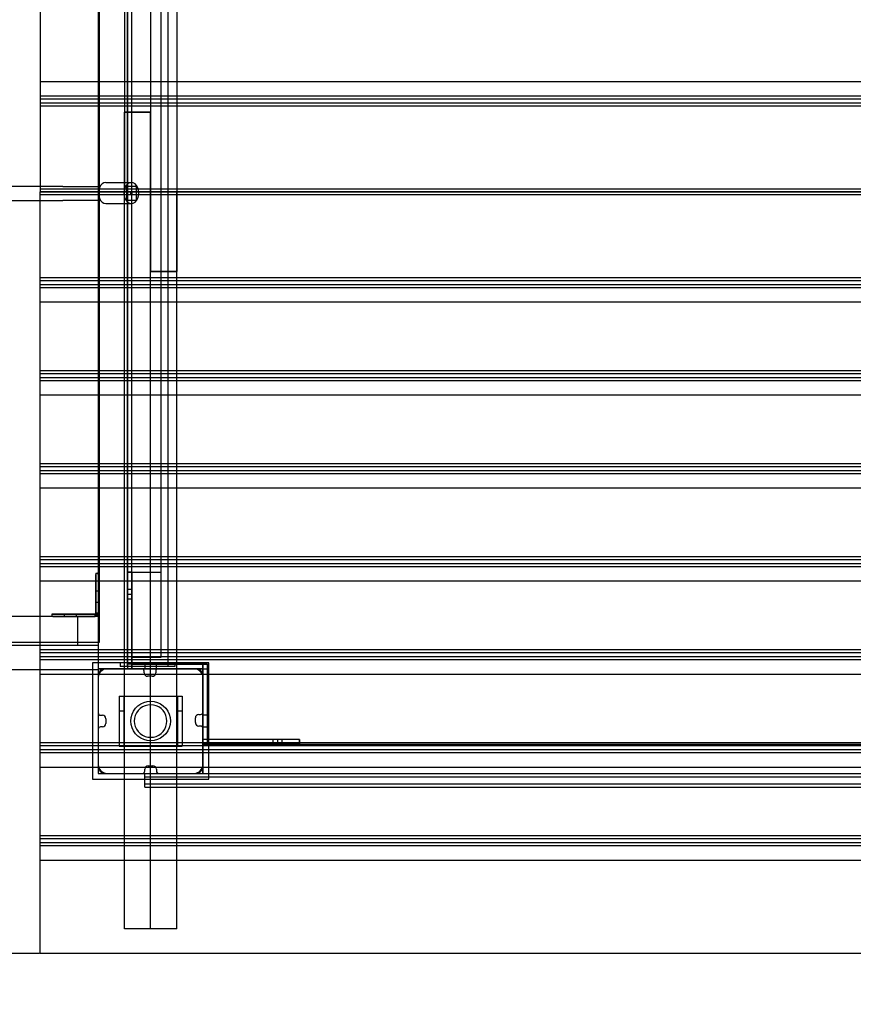
# Model space of a CAD drawing. Units: millimetres. Extents: x -538 to 8974, y -252 to 9494.
# Drawn here: x 2534 to 3250, y 1807 to 2653 of the extents above; entities that cross this region are included whole.
import ezdxf

# ---------------------------------------------------------------- set-up
doc = ezdxf.new("R2010")
doc.units = ezdxf.units.MM
doc.linetypes.add('CENTERX2', pattern=[20.32, 12.7, -2.54, 2.54, -2.54])
doc.layers.add('Dimensions', color=7, linetype='Continuous')
doc.styles.get("Standard").update_dxf_attribs({"font": 'arial.ttf'})
doc.dimstyles.new('Leikkiset keinu', dxfattribs={"dimtxt": 150, "dimasz": 2.5, "dimexe": 0.06, "dimexo": 0.625, "dimtad": 0, "dimtih": 1, "dimtoh": 1, "dimdec": 0, "dimtxsty": 'Standard', "dimcen": 2.5, "dimadec": 0, "dimazin": 0, "dimtfac": 1, "dimtmove": 0, "dimatfit": 3, "dimfxl": 1, "dimarcsym": 0})

# ---------------------------------------------------------------- blocks, each defined once
blk = doc.blocks.new('*D5')
at = {"layer": 'Defpoints', "color": 0}
for p in [(6565.4, 5042.4), (1852.59, 2094.35), (6565.4, -153.28)]:
    blk.add_point(p, dxfattribs=at)
at = {"layer": 'Dimensions', "color": 0, "lineweight": -2}
for p, q in [((6565.4, 5041.78), (6565.4, -153.34)), ((1852.59, 2093.73), (1852.59, -153.34)), ((1855.09, -153.28), (3981.64, -153.28)), ((6562.9, -153.28), (4436.34, -153.28))]:
    blk.add_line(p, q, dxfattribs=at)
at = {"layer": 'Dimensions', "color": 0}
for points in [[(1855.09, -152.86), (1855.09, -153.7), (1852.59, -153.28)], [(6562.9, -153.7), (6562.9, -152.86), (6565.4, -153.28)]]:
    blk.add_solid(points, dxfattribs=at)
at = {"layer": 'Dimensions', "color": 0, "insert": (4208.99, -153.28), "char_height": 150, "attachment_point": 5}
blk.add_mtext('4713', dxfattribs=at)
blk = doc.blocks.new('*D6')
at = {"layer": 'Defpoints', "color": 0}
for p in [(-310.36, 6745.17), (2691.4, 6745.17), (2551.4, 1850.57)]:
    blk.add_point(p, dxfattribs=at)
at = {"layer": 'Dimensions', "color": 0, "lineweight": -2}
for p, q in [((2690.78, 6745.17), (-310.42, 6745.17)), ((-310.36, 6742.67), (-310.36, 4375.07)), ((-310.36, 1853.07), (-310.36, 4220.67)), ((2550.78, 1850.57), (-310.42, 1850.57))]:
    blk.add_line(p, q, dxfattribs=at)
at = {"layer": 'Dimensions', "color": 0}
for points in [[(-309.94, 6742.67), (-310.78, 6742.67), (-310.36, 6745.17)], [(-310.78, 1853.07), (-309.94, 1853.07), (-310.36, 1850.57)]]:
    blk.add_solid(points, dxfattribs=at)
at = {"layer": 'Dimensions', "color": 0, "insert": (-310.36, 4297.87), "char_height": 150, "attachment_point": 5}
blk.add_mtext('4895', dxfattribs=at)

msp = doc.modelspace()

# ---------------------------------------------------------------- linework, layer by layer
at = {"color": 7, "linetype": 'Continuous'}
for p, q in [((2623.9, 3138.96), (2623.9, 2573.93)), ((2646.4, 3138.96), (2646.4, 2573.93)), ((2646.4, 3138.96), (2646.4, 2505.35)), ((2668.9, 3138.96), (2668.9, 2505.35)), ((2601.4, 3005.35), (2601.4, 2005.35)), ((2601.4, 2915.35), (2601.4, 2095.35)), ((2601.4, 2915.35), (2601.4, 2095.35)), ((2626.24, 2917.35), (2626.24, 2097.35)), ((2626.4, 2915.35), (2626.4, 2095.35)), ((2661.24, 2917.35), (2661.24, 2097.35)), ((2630.4, 2105.35), (2630.4, 2905.35)), ((2655.4, 2105.35), (2655.4, 2905.35)), ((2602.16, 2892.85), (2602.16, 2117.85)), ((2626.4, 2178.36), (2626.4, 2832.35)), ((2655.4, 2178.36), (2655.4, 2832.35)), ((2551.4, 2670.62), (2551.4, 2597.34)), ((2551.4, 2600.31), (2551.4, 2600.27)), ((2551.4, 2600.31), (3651.4, 2600.31)), ((2551.4, 2600.27), (2551.4, 2600.13)), ((2551.4, 2600.13), (2551.4, 2599.92)), ((2551.4, 2599.92), (2551.4, 2599.63)), ((2551.4, 2599.63), (2551.4, 2599.26)), ((2551.4, 2599.26), (2551.4, 2598.84)), ((2551.4, 2598.84), (2551.4, 2590.64)), ((2551.4, 2597.34), (2551.4, 2587.89)), ((2551.4, 2590.64), (2551.4, 2517.36)), ((2551.4, 2587.89), (2551.4, 2585.33)), ((2551.4, 2587.89), (3651.4, 2587.89)), ((2551.4, 2585.33), (2551.4, 2581.76)), ((2551.4, 2585.33), (3651.4, 2585.33)), ((2551.4, 2581.76), (2551.4, 2579.21)), ((2551.4, 2581.76), (3651.4, 2581.76)), ((2551.4, 2579.21), (3651.4, 2579.21)), ((2623.9, 2505.35), (2623.9, 2573.93)), ((2646.4, 2573.93), (2623.9, 2573.93)), ((2623.9, 2573.93), (2623.9, 2505.35)), ((2623.9, 2573.93), (2646.4, 2573.93)), ((2646.4, 2505.35), (2646.4, 2573.93)), ((2646.4, 2573.93), (2646.4, 2505.35)), ((2551.4, 2517.36), (2551.4, 2507.9)), ((2553.99, 2509.96), (1906.03, 2509.96)), ((2551.4, 2507.9), (2551.4, 2505.35)), ((2551.4, 2507.9), (3651.4, 2507.9)), ((2554.18, 2509.96), (2553.99, 2509.96)), ((2559.98, 2509.96), (2554.18, 2509.96)), ((2570.95, 2509.96), (2559.98, 2509.96)), ((2570.95, 2509.96), (2602.99, 2509.96)), ((2601.75, 2506.67), (2601.54, 2504.34)), ((2602.39, 2508.85), (2601.75, 2506.67)), ((2603.4, 2510.71), (2602.39, 2508.85)), ((2604.72, 2512.15), (2603.4, 2510.71)), ((2606.26, 2513.05), (2604.72, 2512.15)), ((2607.91, 2513.35), (2606.26, 2513.05)), ((2607.91, 2513.35), (2629.83, 2513.35)), ((2623.67, 2506.67), (2623.46, 2504.34)), ((2624.31, 2508.85), (2623.67, 2506.67)), ((2625.32, 2510.71), (2624.31, 2508.85)), ((2626.64, 2512.15), (2625.32, 2510.71)), ((2634.07, 2509.96), (2625.59, 2509.96)), ((2625.59, 2509.96), (2625.59, 2497.96)), ((2628.18, 2513.05), (2626.64, 2512.15)), ((2629.83, 2513.35), (2628.18, 2513.05)), ((2631.48, 2513.05), (2629.83, 2513.35)), ((2633.01, 2512.15), (2631.48, 2513.05)), ((2634.33, 2510.71), (2633.01, 2512.15)), ((2634.07, 2509.96), (2634.07, 2497.96)), ((2635.35, 2508.85), (2634.33, 2510.71)), ((2635.98, 2506.67), (2635.35, 2508.85)), ((2636.2, 2504.34), (2635.98, 2506.67)), ((1906.03, 2497.96), (2553.99, 2497.96)), ((2551.4, 2502.8), (2551.4, 2505.35)), ((3651.4, 2505.35), (2551.4, 2505.35)), ((2551.4, 2505.35), (3651.4, 2505.35)), ((2551.4, 2493.35), (2551.4, 2502.8)), ((3651.4, 2502.8), (2551.4, 2502.8)), ((2553.99, 2497.96), (2554.18, 2497.96)), ((2554.18, 2497.96), (2559.98, 2497.96)), ((2559.98, 2497.96), (2570.95, 2497.96)), ((2603.41, 2497.96), (2570.95, 2497.96)), ((2601.4, 2505.35), (3601.4, 2505.35)), ((2601.54, 2504.34), (2601.75, 2502.01)), ((2601.75, 2502.01), (2602.39, 2499.84)), ((2602.39, 2499.84), (2603.4, 2497.97)), ((2603.4, 2497.97), (2604.72, 2496.54)), ((2623.46, 2504.34), (2623.67, 2502.01)), ((2623.67, 2502.01), (2624.31, 2499.84)), ((2623.9, 1871.74), (2623.9, 2505.35)), ((2646.4, 2505.35), (2623.9, 2505.35)), ((2623.9, 2505.35), (2646.4, 2505.35)), ((2624.31, 2499.84), (2625.32, 2497.97)), ((2625.32, 2497.97), (2626.64, 2496.54)), ((2634.07, 2497.96), (2625.59, 2497.96)), ((2629.14, 2504.6), (2629.11, 2504.34)), ((2629.11, 2504.34), (2629.14, 2504.08)), ((2629.21, 2504.85), (2629.14, 2504.6)), ((2629.14, 2504.08), (2629.21, 2503.84)), ((2629.32, 2505.06), (2629.21, 2504.85)), ((2629.21, 2503.84), (2629.32, 2503.63)), ((2629.47, 2505.22), (2629.32, 2505.06)), ((2629.32, 2503.63), (2629.47, 2503.46)), ((2629.64, 2505.32), (2629.47, 2505.22)), ((2629.47, 2503.46), (2629.64, 2503.36)), ((2629.83, 2505.35), (2629.64, 2505.32)), ((2629.64, 2503.36), (2629.83, 2503.33)), ((2629.81, 2505.35), (2629.83, 2505.35)), ((2629.81, 2503.33), (2629.83, 2503.33)), ((2630.01, 2505.32), (2629.83, 2505.35)), ((2629.83, 2503.33), (2630.01, 2503.36)), ((2630.19, 2505.22), (2630.01, 2505.32)), ((2630.01, 2503.36), (2630.19, 2503.46)), ((2630.33, 2505.06), (2630.19, 2505.22)), ((2630.19, 2503.46), (2630.33, 2503.63)), ((2630.45, 2504.85), (2630.33, 2505.06)), ((2630.33, 2503.63), (2630.45, 2503.84)), ((2630.52, 2504.6), (2630.45, 2504.85)), ((2630.45, 2503.84), (2630.52, 2504.08)), ((2630.54, 2504.34), (2630.52, 2504.6)), ((2630.52, 2504.08), (2630.54, 2504.34)), ((2633.01, 2496.54), (2634.33, 2497.97)), ((2634.33, 2497.97), (2635.35, 2499.84)), ((2635.35, 2499.84), (2635.98, 2502.01)), ((2635.98, 2502.01), (2636.2, 2504.34)), ((2646.4, 2436.78), (2646.4, 2505.35)), ((2668.9, 2505.35), (2646.4, 2505.35)), ((2646.4, 1871.74), (2646.4, 2505.35)), ((2646.4, 2505.35), (2646.4, 2436.78)), ((2646.4, 2505.35), (2668.9, 2505.35)), ((2668.9, 2436.78), (2668.9, 2505.35)), ((2668.9, 2505.35), (2668.9, 2436.78)), ((2551.4, 2420.07), (2551.4, 2493.35)), ((2604.72, 2496.54), (2606.26, 2495.64)), ((2606.26, 2495.64), (2607.91, 2495.33)), ((2607.91, 2495.33), (2629.83, 2495.33)), ((2626.64, 2496.54), (2628.18, 2495.64)), ((2628.18, 2495.64), (2629.83, 2495.33)), ((2629.83, 2495.33), (2631.48, 2495.64)), ((2631.48, 2495.64), (2633.01, 2496.54)), ((2551.4, 2428.94), (2551.4, 2431.5)), ((3651.4, 2431.5), (2551.4, 2431.5)), ((2646.4, 1871.74), (2646.4, 2436.78)), ((2668.9, 2436.78), (2646.4, 2436.78)), ((2646.4, 2436.78), (2668.9, 2436.78)), ((2668.9, 1871.74), (2668.9, 2436.78)), ((2551.4, 2425.37), (2551.4, 2428.94)), ((3651.4, 2428.94), (2551.4, 2428.94)), ((2551.4, 2422.82), (2551.4, 2425.37)), ((3651.4, 2425.37), (2551.4, 2425.37)), ((2551.4, 2413.36), (2551.4, 2422.82)), ((3651.4, 2422.82), (2551.4, 2422.82)), ((2551.4, 2411.86), (2551.4, 2420.07)), ((2551.4, 2340.09), (2551.4, 2413.36)), ((2551.4, 2411.44), (2551.4, 2411.86)), ((2551.4, 2411.08), (2551.4, 2411.44)), ((2551.4, 2410.79), (2551.4, 2411.08)), ((2551.4, 2410.57), (2551.4, 2410.79)), ((2551.4, 2410.44), (2551.4, 2410.57)), ((2551.4, 2410.39), (2551.4, 2410.44)), ((3651.4, 2410.39), (2551.4, 2410.39)), ((2551.4, 2348.97), (2551.4, 2351.52)), ((3651.4, 2351.52), (2551.4, 2351.52)), ((2551.4, 2345.4), (2551.4, 2348.97)), ((3651.4, 2348.97), (2551.4, 2348.97)), ((2551.4, 2342.85), (2551.4, 2345.4)), ((3651.4, 2345.4), (2551.4, 2345.4)), ((2551.4, 2333.39), (2551.4, 2342.85)), ((3651.4, 2342.85), (2551.4, 2342.85)), ((2551.4, 2331.88), (2551.4, 2340.09)), ((2551.4, 2260.11), (2551.4, 2333.39)), ((2551.4, 2331.46), (2551.4, 2331.88)), ((2551.4, 2331.1), (2551.4, 2331.46)), ((2551.4, 2330.81), (2551.4, 2331.1)), ((2551.4, 2330.59), (2551.4, 2330.81)), ((2551.4, 2330.46), (2551.4, 2330.59)), ((2551.4, 2330.41), (2551.4, 2330.46)), ((3651.4, 2330.41), (2551.4, 2330.41)), ((2551.4, 2269), (2551.4, 2271.55)), ((3651.4, 2271.55), (2551.4, 2271.55)), ((2551.4, 2265.42), (2551.4, 2269)), ((3651.4, 2269), (2551.4, 2269)), ((2551.4, 2262.87), (2551.4, 2265.42)), ((3651.4, 2265.42), (2551.4, 2265.42)), ((2551.4, 2253.42), (2551.4, 2262.87)), ((3651.4, 2262.87), (2551.4, 2262.87)), ((2551.4, 2251.91), (2551.4, 2260.11)), ((2551.4, 2180.14), (2551.4, 2253.42)), ((2551.4, 2251.49), (2551.4, 2251.91)), ((2551.4, 2251.13), (2551.4, 2251.49)), ((2551.4, 2250.83), (2551.4, 2251.13)), ((2551.4, 2250.62), (2551.4, 2250.83)), ((2551.4, 2250.48), (2551.4, 2250.62)), ((2551.4, 2250.44), (2551.4, 2250.48)), ((3651.4, 2250.44), (2551.4, 2250.44)), ((2551.4, 2189.02), (2551.4, 2191.58)), ((3651.4, 2191.58), (2551.4, 2191.58)), ((2551.4, 2185.45), (2551.4, 2189.02)), ((3651.4, 2189.02), (2551.4, 2189.02)), ((2551.4, 2182.9), (2551.4, 2185.45)), ((3651.4, 2185.45), (2551.4, 2185.45)), ((2551.4, 2173.44), (2551.4, 2182.9)), ((3651.4, 2182.9), (2551.4, 2182.9)), ((2551.4, 2171.93), (2551.4, 2180.14)), ((2599.4, 2177.35), (2599.4, 2177.09)), ((2599.4, 2177.35), (2601.4, 2177.35)), ((2599.4, 2177.09), (2599.4, 2176.3)), ((2599.4, 2143.28), (2599.4, 2176.35)), ((2599.4, 2176.3), (2599.4, 2175.01)), ((2601.4, 2177.35), (2601.4, 2177.09)), ((2601.4, 2177.09), (2601.4, 2176.3)), ((2601.4, 2176.35), (2601.4, 2143.28)), ((2601.4, 2176.3), (2601.4, 2175.01)), ((2626.4, 2178.36), (2626.51, 2178.36)), ((2626.4, 2178.35), (2626.4, 2178.13)), ((2626.4, 2178.35), (2630.4, 2178.35)), ((2626.4, 2178.35), (2626.4, 2159.35)), ((2626.4, 2178.35), (2626.4, 2095.35)), ((2630.4, 2178.35), (2626.4, 2178.35)), ((2626.4, 2178.35), (2626.4, 2095.35)), ((2626.4, 2178.13), (2626.4, 2177.59)), ((2626.4, 2177.59), (2626.4, 2176.74)), ((2626.4, 2176.74), (2626.4, 2175.62)), ((2626.51, 2178.36), (2626.82, 2178.36)), ((2626.82, 2178.36), (2627.33, 2178.36)), ((2627.33, 2178.36), (2628.03, 2178.36)), ((2628.03, 2178.36), (2628.89, 2178.36)), ((2628.89, 2178.36), (2629.88, 2178.36)), ((2629.88, 2178.36), (2630.98, 2178.36)), ((2630.4, 2178.35), (2630.4, 2178.13)), ((2630.4, 2159.35), (2630.4, 2178.35)), ((2630.4, 2095.35), (2630.4, 2178.35)), ((2630.4, 2178.13), (2630.4, 2177.59)), ((2630.4, 2177.59), (2630.4, 2176.74)), ((2630.4, 2176.74), (2630.4, 2175.62)), ((2630.98, 2178.36), (2632.15, 2178.36)), ((2632.15, 2178.36), (2633.36, 2178.36)), ((2633.36, 2178.36), (2648.44, 2178.36)), ((2648.44, 2178.36), (2649.65, 2178.36)), ((2649.65, 2178.36), (2650.82, 2178.36)), ((2650.82, 2178.36), (2651.92, 2178.36)), ((2651.92, 2178.36), (2652.92, 2178.36)), ((2652.92, 2178.36), (2653.77, 2178.36)), ((2653.77, 2178.36), (2654.47, 2178.36)), ((2654.47, 2178.36), (2654.98, 2178.36)), ((2654.98, 2178.36), (2655.3, 2178.36)), ((2655.3, 2178.36), (2655.4, 2178.36)), ((2551.4, 2100.17), (2551.4, 2173.44)), ((2551.4, 2171.51), (2551.4, 2171.93)), ((2551.4, 2171.15), (2551.4, 2171.51)), ((2551.4, 2170.86), (2551.4, 2171.15)), ((2551.4, 2170.64), (2551.4, 2170.86)), ((2551.4, 2170.51), (2551.4, 2170.64)), ((2551.4, 2170.47), (2551.4, 2170.51)), ((3651.4, 2170.47), (2551.4, 2170.47)), ((2599.4, 2175.01), (2599.4, 2173.25)), ((2599.4, 2173.25), (2599.4, 2171.09)), ((2599.4, 2171.09), (2599.4, 2168.59)), ((2599.4, 2168.59), (2599.4, 2165.82)), ((2601.4, 2175.01), (2601.4, 2173.25)), ((2601.4, 2173.25), (2601.4, 2171.09)), ((2601.4, 2171.09), (2601.4, 2168.59)), ((2601.4, 2168.59), (2601.4, 2165.82)), ((2626.4, 2175.62), (2626.4, 2174.24)), ((2626.4, 2174.24), (2626.4, 2172.66)), ((2626.4, 2172.66), (2626.4, 2170.92)), ((2626.4, 2170.92), (2626.4, 2169.07)), ((2626.4, 2169.07), (2626.4, 2167.16)), ((2630.4, 2175.62), (2630.4, 2174.24)), ((2630.4, 2174.24), (2630.4, 2172.66)), ((2630.4, 2172.66), (2630.4, 2170.92)), ((2630.4, 2170.92), (2630.4, 2169.07)), ((2630.4, 2169.07), (2630.4, 2167.16)), ((2599.4, 2165.82), (2599.4, 2162.87)), ((2599.4, 2162.87), (2599.4, 2159.83)), ((2599.4, 2159.83), (2599.4, 2156.79)), ((2601.4, 2165.82), (2601.4, 2162.87)), ((2601.4, 2162.87), (2601.4, 2159.83)), ((2601.4, 2159.83), (2601.4, 2156.79)), ((2626.4, 2167.16), (2626.4, 2095.35)), ((2626.4, 2163.35), (2626.4, 2155.35)), ((2630.4, 2163.35), (2626.4, 2163.35)), ((2626.4, 2159.35), (2630.4, 2159.35)), ((2630.4, 2167.16), (2630.4, 2095.35)), ((2630.4, 2155.35), (2630.4, 2163.35)), ((2599.4, 2156.79), (2599.4, 2153.84)), ((2599.4, 2153.84), (2599.4, 2151.07)), ((2599.4, 2151.07), (2599.4, 2148.57)), ((2601.4, 2156.79), (2601.4, 2153.84)), ((2601.4, 2153.84), (2601.4, 2151.07)), ((2601.4, 2151.07), (2601.4, 2148.57)), ((2626.4, 2155.35), (2630.4, 2155.35)), ((2561.58, 2142.35), (2561.4, 2142.35)), ((2561.4, 2142.35), (2561.4, 2140.35)), ((2562.12, 2142.35), (2561.58, 2142.35)), ((2563.01, 2142.35), (2562.12, 2142.35)), ((2598.46, 2142.35), (2562.4, 2142.35)), ((2562.4, 2142.35), (2598.46, 2142.35)), ((2564.22, 2142.35), (2563.01, 2142.35)), ((2582.28, 2142.35), (2564.22, 2142.35)), ((2583.28, 2142.35), (2582.28, 2142.35)), ((2584.51, 2142.35), (2583.28, 2142.35)), ((2585.91, 2142.35), (2584.51, 2142.35)), ((2587.46, 2142.35), (2585.91, 2142.35)), ((2589.1, 2142.35), (2587.46, 2142.35)), ((2590.8, 2142.35), (2589.1, 2142.35)), ((2599.62, 2142.35), (2590.8, 2142.35)), ((2598.46, 2142.35), (2598.46, 2140.35)), ((2599.39, 2142.36), (2599.39, 2140.35)), ((2601.4, 2142.36), (2599.39, 2142.36)), ((2599.4, 2148.57), (2599.4, 2146.41)), ((2599.4, 2146.41), (2599.4, 2144.66)), ((2599.4, 2144.66), (2599.4, 2143.37)), ((2599.4, 2143.37), (2599.4, 2142.58)), ((2599.4, 2143.28), (2601.4, 2143.28)), ((2599.4, 2142.58), (2599.4, 2142.31)), ((2599.4, 2142.31), (2601.4, 2142.31)), ((2599.66, 2142.35), (2599.62, 2142.35)), ((2599.62, 2142.35), (2599.62, 2140.35)), ((2599.66, 2142.35), (2599.66, 2140.35)), ((2601.4, 2148.57), (2601.4, 2146.41)), ((2601.4, 2146.41), (2601.4, 2144.66)), ((2601.4, 2144.66), (2601.4, 2143.37)), ((2601.4, 2143.37), (2601.4, 2142.58)), ((2601.4, 2142.58), (2601.4, 2142.31)), ((2563.13, 2140.35), (1852.59, 2140.35)), ((2561.58, 2140.35), (2561.4, 2140.35)), ((2562.12, 2140.35), (2561.58, 2140.35)), ((2563.01, 2140.35), (2562.12, 2140.35)), ((2582.4, 2140.35), (2562.4, 2140.35)), ((2562.4, 2140.35), (2598.46, 2140.35)), ((2564.22, 2140.35), (2563.01, 2140.35)), ((2564.95, 2140.35), (2563.13, 2140.35)), ((2582.28, 2140.35), (2564.22, 2140.35)), ((2567.15, 2140.35), (2564.95, 2140.35)), ((2569.68, 2140.35), (2567.15, 2140.35)), ((2572.47, 2140.35), (2569.68, 2140.35)), ((2575.43, 2140.35), (2572.47, 2140.35)), ((2578.47, 2140.35), (2575.43, 2140.35)), ((2583.61, 2140.35), (2578.47, 2140.35)), ((2583.28, 2140.35), (2582.28, 2140.35)), ((2584.51, 2140.35), (2583.28, 2140.35)), ((2601.4, 2140.35), (2583.61, 2140.35)), ((2583.61, 2140.35), (2583.61, 2115.35)), ((2585.91, 2140.35), (2584.51, 2140.35)), ((2587.46, 2140.35), (2585.91, 2140.35)), ((2589.1, 2140.35), (2587.46, 2140.35)), ((2590.8, 2140.35), (2589.1, 2140.35)), ((2599.62, 2140.35), (2590.8, 2140.35)), ((2599.66, 2140.35), (2599.62, 2140.35)), ((2601.4, 2140.35), (2601.4, 2115.35)), ((2588.49, 2117.85), (1951.5, 2117.85)), ((2589.11, 2117.85), (2588.49, 2117.85)), ((2589.87, 2117.85), (2589.11, 2117.85)), ((2590.74, 2117.85), (2589.87, 2117.85)), ((2591.7, 2117.85), (2590.74, 2117.85)), ((2592.72, 2117.85), (2591.7, 2117.85)), ((2593.76, 2117.85), (2592.72, 2117.85)), ((2594.8, 2117.85), (2593.76, 2117.85)), ((2595.8, 2117.85), (2594.8, 2117.85)), ((2596.74, 2117.85), (2595.8, 2117.85)), ((2599.3, 2117.85), (2596.74, 2117.85)), ((2600.12, 2117.85), (2599.3, 2117.85)), ((2600.82, 2117.85), (2600.12, 2117.85)), ((2601.39, 2117.85), (2600.82, 2117.85)), ((2601.81, 2117.85), (2601.39, 2117.85)), ((2602.07, 2117.85), (2601.81, 2117.85)), ((2602.16, 2117.85), (2602.07, 2117.85)), ((2563.13, 2115.35), (1852.59, 2115.35)), ((2563.13, 2115.35), (1852.59, 2115.35)), ((2551.4, 2109.05), (2551.4, 2111.6)), ((3651.4, 2111.6), (2551.4, 2111.6)), ((2551.4, 2105.48), (2551.4, 2109.05)), ((3651.4, 2109.05), (2551.4, 2109.05)), ((2564.95, 2115.35), (2563.13, 2115.35)), ((2564.95, 2115.35), (2563.13, 2115.35)), ((2567.15, 2115.35), (2564.95, 2115.35)), ((2567.15, 2115.35), (2564.95, 2115.35)), ((2569.68, 2115.35), (2567.15, 2115.35)), ((2569.68, 2115.35), (2567.15, 2115.35)), ((2572.47, 2115.35), (2569.68, 2115.35)), ((2572.47, 2115.35), (2569.68, 2115.35)), ((2575.43, 2115.35), (2572.47, 2115.35)), ((2575.43, 2115.35), (2572.47, 2115.35)), ((2578.47, 2115.35), (2575.43, 2115.35)), ((2578.47, 2115.35), (2575.43, 2115.35)), ((2583.61, 2115.35), (2578.47, 2115.35)), ((2583.61, 2115.35), (2578.47, 2115.35)), ((2601.4, 2115.35), (2583.61, 2115.35)), ((2601.4, 2115.35), (2583.61, 2115.35)), ((2601.4, 2115.35), (2601.4, 2094.35)), ((2551.4, 2102.92), (2551.4, 2105.48)), ((3651.4, 2105.48), (2551.4, 2105.48)), ((2551.4, 2093.47), (2551.4, 2102.92)), ((3651.4, 2102.92), (2551.4, 2102.92)), ((2551.4, 2091.96), (2551.4, 2100.17)), ((2596.4, 2100.34), (2596.4, 2000.34)), ((2696.4, 2100.34), (2596.4, 2100.34)), ((2620.29, 2100.35), (2620.2, 2100.35)), ((2620.2, 2100.35), (2620.2, 2097.35)), ((2620.65, 2100.35), (2620.29, 2100.35)), ((2621.71, 2100.35), (2620.65, 2100.35)), ((2623.45, 2100.35), (2621.71, 2100.35)), ((2625.8, 2100.35), (2623.45, 2100.35)), ((2628.69, 2100.35), (2625.8, 2100.35)), ((2632.05, 2100.35), (2628.69, 2100.35)), ((2630.4, 2105.35), (2630.49, 2105.35)), ((2630.49, 2105.35), (2630.76, 2105.35)), ((2630.76, 2105.35), (2631.21, 2105.35)), ((2631.21, 2105.35), (2631.81, 2105.35)), ((2631.81, 2105.35), (2632.54, 2105.35)), ((2635.76, 2100.35), (2632.05, 2100.35)), ((2632.54, 2105.35), (2633.4, 2105.35)), ((2633.4, 2105.35), (2634.35, 2105.35)), ((2634.35, 2105.35), (2635.36, 2105.35)), ((2635.36, 2105.35), (2636.4, 2105.35)), ((2639.71, 2100.35), (2635.76, 2100.35)), ((2636.4, 2105.35), (2649.4, 2105.35)), ((2643.79, 2100.35), (2639.71, 2100.35)), ((2647.87, 2100.35), (2643.79, 2100.35)), ((2651.82, 2100.35), (2647.87, 2100.35)), ((2649.4, 2105.35), (2650.44, 2105.35)), ((2650.44, 2105.35), (2651.45, 2105.35)), ((2651.45, 2105.35), (2652.4, 2105.35)), ((2655.54, 2100.35), (2651.82, 2100.35)), ((2652.4, 2105.35), (2653.26, 2105.35)), ((2653.26, 2105.35), (2654, 2105.35)), ((2654, 2105.35), (2654.6, 2105.35)), ((2654.6, 2105.35), (2655.04, 2105.35)), ((2655.04, 2105.35), (2655.31, 2105.35)), ((2655.31, 2105.35), (2655.4, 2105.35)), ((2658.89, 2100.35), (2655.54, 2100.35)), ((2661.79, 2100.35), (2658.89, 2100.35)), ((2664.14, 2100.35), (2661.79, 2100.35)), ((2665.87, 2100.35), (2664.14, 2100.35)), ((2666.93, 2100.35), (2665.87, 2100.35)), ((2667.29, 2100.35), (2666.93, 2100.35)), ((2667.29, 2100.35), (2667.29, 2097.35)), ((2696.4, 2000.34), (2696.4, 2100.34)), ((2563.13, 2094.35), (1852.59, 2094.35)), ((2551.4, 2020.19), (2551.4, 2093.47)), ((2551.4, 2091.54), (2551.4, 2091.96)), ((2551.4, 2091.18), (2551.4, 2091.54)), ((2551.4, 2090.88), (2551.4, 2091.18)), ((2564.95, 2094.35), (2563.13, 2094.35)), ((2567.15, 2094.35), (2564.95, 2094.35)), ((2569.68, 2094.35), (2567.15, 2094.35)), ((2572.47, 2094.35), (2569.68, 2094.35)), ((2575.43, 2094.35), (2572.47, 2094.35)), ((2578.47, 2094.35), (2575.43, 2094.35)), ((2583.61, 2094.35), (2578.47, 2094.35)), ((2601.4, 2094.35), (2583.61, 2094.35)), ((2601.4, 2095.35), (2691.4, 2095.35)), ((2601.49, 2095.35), (2601.4, 2095.35)), ((2691.4, 2095.35), (2601.4, 2095.35)), ((2601.4, 2095.35), (2601.4, 2005.35)), ((2601.76, 2095.35), (2601.49, 2095.35)), ((2602.21, 2095.35), (2601.76, 2095.35)), ((2602.82, 2091.95), (2602.12, 2090.74)), ((2602.81, 2095.35), (2602.21, 2095.35)), ((2603.54, 2095.35), (2602.81, 2095.35)), ((2603.72, 2093.02), (2602.82, 2091.95)), ((2604.4, 2095.35), (2603.54, 2095.35)), ((2604.8, 2093.92), (2603.72, 2093.02)), ((2605.35, 2095.35), (2604.4, 2095.35)), ((2606.01, 2094.62), (2604.8, 2093.92)), ((2606.36, 2095.35), (2605.35, 2095.35)), ((2607.32, 2095.1), (2606.01, 2094.62)), ((2607.4, 2095.35), (2606.36, 2095.35)), ((2608.7, 2095.34), (2607.32, 2095.1)), ((2638.81, 2095.35), (2607.4, 2095.35)), ((2620.4, 2095.35), (2607.4, 2095.35)), ((2609.4, 2095.34), (2608.7, 2095.34)), ((2682.9, 2095.34), (2609.4, 2095.34)), ((2620.29, 2097.35), (2620.2, 2097.35)), ((2620.65, 2097.35), (2620.29, 2097.35)), ((2621.44, 2095.35), (2620.4, 2095.35)), ((2621.71, 2097.35), (2620.65, 2097.35)), ((2622.45, 2095.35), (2621.44, 2095.35)), ((2623.45, 2097.35), (2621.71, 2097.35)), ((2623.4, 2095.35), (2622.45, 2095.35)), ((2624.26, 2095.35), (2623.4, 2095.35)), ((2625.8, 2097.35), (2623.45, 2097.35)), ((2625, 2095.35), (2624.26, 2095.35)), ((2625.6, 2095.35), (2625, 2095.35)), ((2626.04, 2095.35), (2625.6, 2095.35)), ((2628.69, 2097.35), (2625.8, 2097.35)), ((2626.31, 2095.35), (2626.04, 2095.35)), ((2626.51, 2097.35), (2626.24, 2097.35)), ((2626.4, 2095.35), (2626.31, 2095.35)), ((2695.4, 2099.35), (2626.4, 2099.35)), ((2626.4, 2095.35), (2630.4, 2095.35)), ((2626.4, 2095.35), (2695.4, 2095.35)), ((2626.4, 2095.35), (2630.4, 2095.35)), ((2626.4, 2095.35), (2630.4, 2095.35)), ((2627.31, 2097.35), (2626.51, 2097.35)), ((2628.6, 2097.35), (2627.31, 2097.35)), ((2630.35, 2097.35), (2628.6, 2097.35)), ((2632.05, 2097.35), (2628.69, 2097.35)), ((2632.5, 2097.35), (2630.35, 2097.35)), ((2630.4, 2099.35), (2695.4, 2099.35)), ((2630.4, 2095.35), (2630.4, 2099.35)), ((2630.4, 2095.35), (2695.4, 2095.35)), ((2635.76, 2097.35), (2632.05, 2097.35)), ((2635, 2097.35), (2632.5, 2097.35)), ((2637.76, 2097.35), (2635, 2097.35)), ((2639.71, 2097.35), (2635.76, 2097.35)), ((2640.71, 2097.35), (2637.76, 2097.35)), ((2643.79, 2097.35), (2639.71, 2097.35)), ((2643.74, 2097.35), (2640.71, 2097.35)), ((2640.81, 2091.82), (2640.81, 2093.35)), ((2651.4, 2099.35), (2641.4, 2099.35)), ((2641.4, 2099.35), (2641.4, 2095.35)), ((2641.4, 2095.35), (2651.4, 2095.35)), ((2646.78, 2097.35), (2643.74, 2097.35)), ((2647.87, 2097.35), (2643.79, 2097.35)), ((2691.4, 2095.35), (2646.4, 2095.35)), ((2649.73, 2097.35), (2646.78, 2097.35)), ((2651.82, 2097.35), (2647.87, 2097.35)), ((2652.49, 2097.35), (2649.73, 2097.35)), ((2650.81, 2093.35), (2650.81, 2091.82)), ((2651.4, 2095.35), (2651.4, 2099.35)), ((2655.54, 2097.35), (2651.82, 2097.35)), ((2654.99, 2097.35), (2652.49, 2097.35)), ((2685.4, 2095.35), (2652.81, 2095.35)), ((2657.15, 2097.35), (2654.99, 2097.35)), ((2658.89, 2097.35), (2655.54, 2097.35)), ((2658.9, 2097.35), (2657.15, 2097.35)), ((2661.79, 2097.35), (2658.89, 2097.35)), ((2660.19, 2097.35), (2658.9, 2097.35)), ((2660.98, 2097.35), (2660.19, 2097.35)), ((2661.24, 2097.35), (2660.98, 2097.35)), ((2664.14, 2097.35), (2661.79, 2097.35)), ((2665.87, 2097.35), (2664.14, 2097.35)), ((2666.93, 2097.35), (2665.87, 2097.35)), ((2667.29, 2097.35), (2666.93, 2097.35)), ((2683.4, 2095.34), (2682.9, 2095.34)), ((2684.1, 2095.34), (2683.4, 2095.34)), ((2685.48, 2095.1), (2684.1, 2095.34)), ((2686.8, 2094.62), (2685.48, 2095.1)), ((2688.01, 2093.92), (2686.8, 2094.62)), ((2689.08, 2093.02), (2688.01, 2093.92)), ((2689.98, 2091.95), (2689.08, 2093.02)), ((2690.68, 2090.74), (2689.98, 2091.95)), ((2691.4, 2034.35), (2691.4, 2099.35)), ((2695.4, 2099.35), (2691.4, 2099.35)), ((2691.4, 2099.35), (2691.4, 2030.35)), ((2691.4, 2095.35), (2691.4, 2005.35)), ((2691.4, 2005.35), (2691.4, 2095.35)), ((2695.4, 2034.35), (2695.4, 2099.35)), ((2695.4, 2095.35), (2695.4, 2099.35)), ((2695.4, 2095.35), (2695.4, 2099.35)), ((2695.4, 2030.35), (2695.4, 2099.35)), ((2551.4, 2090.67), (2551.4, 2090.88)), ((2551.4, 2090.54), (2551.4, 2090.67)), ((2551.4, 2090.49), (2551.4, 2090.54)), ((3651.4, 2090.49), (2551.4, 2090.49)), ((2601.64, 2089.42), (2601.4, 2088.04)), ((2601.4, 2089.35), (2601.4, 2057.36)), ((2601.4, 2088.04), (2601.4, 2087.34)), ((2601.4, 2087.34), (2601.4, 2086.84)), ((2601.4, 2086.84), (2601.4, 2013.34)), ((2602.12, 2090.74), (2601.64, 2089.42)), ((2647.81, 2088.82), (2643.81, 2088.82)), ((2691.16, 2089.42), (2690.68, 2090.74)), ((2691.4, 2088.04), (2691.16, 2089.42)), ((2691.4, 2057.97), (2691.4, 2089.35)), ((2691.4, 2087.34), (2691.4, 2088.04)), ((2691.4, 2013.34), (2691.4, 2087.34)), ((2619.4, 2071.85), (2619.4, 2071.61)), ((2619.4, 2071.85), (2623.4, 2071.85)), ((2619.4, 2071.61), (2619.4, 2071.13)), ((2619.4, 2071.13), (2619.4, 2070.43)), ((2619.4, 2070.43), (2619.4, 2069.53)), ((2619.4, 2069.53), (2619.4, 2068.46)), ((2619.4, 2068.46), (2619.4, 2067.25)), ((2619.4, 2067.25), (2619.4, 2065.93)), ((2619.4, 2065.93), (2619.4, 2064.55)), ((2623.4, 2071.85), (2669.4, 2071.85)), ((2623.4, 2071.85), (2623.4, 2071.61)), ((2623.4, 2071.61), (2623.4, 2071.13)), ((2623.4, 2071.13), (2623.4, 2070.43)), ((2623.4, 2070.43), (2623.4, 2069.53)), ((2623.4, 2069.53), (2623.4, 2068.46)), ((2623.4, 2068.46), (2623.4, 2067.25)), ((2623.4, 2067.25), (2623.4, 2065.93)), ((2623.4, 2065.93), (2623.4, 2064.55)), ((2637.9, 2065.07), (2640.59, 2066.32)), ((2640.59, 2066.32), (2643.45, 2067.08)), ((2643.45, 2067.08), (2646.4, 2067.34)), ((2646.4, 2067.34), (2649.35, 2067.08)), ((2649.35, 2067.08), (2652.22, 2066.32)), ((2652.22, 2066.32), (2654.9, 2065.07)), ((2669.4, 2071.85), (2669.4, 2071.61)), ((2669.4, 2071.85), (2673.4, 2071.85)), ((2669.4, 2071.61), (2669.4, 2071.13)), ((2669.4, 2071.13), (2669.4, 2070.43)), ((2669.4, 2070.43), (2669.4, 2069.53)), ((2669.4, 2069.53), (2669.4, 2068.46)), ((2669.4, 2068.46), (2669.4, 2067.25)), ((2669.4, 2067.25), (2669.4, 2065.93)), ((2669.4, 2065.93), (2669.4, 2064.55)), ((2673.4, 2071.85), (2673.4, 2071.61)), ((2673.4, 2071.61), (2673.4, 2071.13)), ((2673.4, 2071.13), (2673.4, 2070.43)), ((2673.4, 2070.43), (2673.4, 2069.53)), ((2673.4, 2069.53), (2673.4, 2068.46)), ((2673.4, 2068.46), (2673.4, 2067.25)), ((2673.4, 2067.25), (2673.4, 2065.93)), ((2673.4, 2065.93), (2673.4, 2064.55)), ((2619.4, 2064.55), (2619.4, 2063.15)), ((2619.4, 2063.15), (2619.4, 2061.77)), ((2619.4, 2061.77), (2619.4, 2060.46)), ((2619.4, 2060.46), (2619.4, 2059.25)), ((2619.4, 2059.25), (2619.4, 2059.2)), ((2619.4, 2059.2), (2619.4, 2058.77)), ((2619.4, 2059.2), (2623.4, 2059.2)), ((2619.4, 2058.77), (2619.4, 2034.42)), ((2623.4, 2064.55), (2623.4, 2063.15)), ((2623.4, 2063.15), (2623.4, 2061.77)), ((2623.4, 2061.77), (2623.4, 2060.46)), ((2623.4, 2060.46), (2623.4, 2059.25)), ((2623.4, 2059.25), (2623.4, 2059.2)), ((2623.4, 2059.2), (2623.4, 2058.77)), ((2623.4, 2058.77), (2623.4, 2034.42)), ((2630.43, 2056.16), (2631.68, 2058.84)), ((2631.68, 2058.84), (2633.38, 2061.27)), ((2634.28, 2057.34), (2633.25, 2055.13)), ((2633.38, 2061.27), (2635.47, 2063.37)), ((2635.68, 2059.34), (2634.28, 2057.34)), ((2635.47, 2063.37), (2637.9, 2065.07)), ((2637.4, 2061.07), (2635.68, 2059.34)), ((2639.4, 2062.47), (2637.4, 2061.07)), ((2641.61, 2063.5), (2639.4, 2062.47)), ((2643.97, 2064.13), (2641.61, 2063.5)), ((2646.4, 2064.34), (2643.97, 2064.13)), ((2648.83, 2064.13), (2646.4, 2064.34)), ((2651.19, 2063.5), (2648.83, 2064.13)), ((2653.4, 2062.47), (2651.19, 2063.5)), ((2655.4, 2061.07), (2653.4, 2062.47)), ((2654.9, 2065.07), (2657.33, 2063.37)), ((2657.13, 2059.34), (2655.4, 2061.07)), ((2658.53, 2057.34), (2657.13, 2059.34)), ((2657.33, 2063.37), (2659.42, 2061.27)), ((2659.56, 2055.13), (2658.53, 2057.34)), ((2659.42, 2061.27), (2661.12, 2058.84)), ((2661.12, 2058.84), (2662.38, 2056.16)), ((2669.4, 2064.55), (2669.4, 2063.15)), ((2669.4, 2063.15), (2669.4, 2061.77)), ((2669.4, 2061.77), (2669.4, 2060.46)), ((2669.4, 2060.46), (2669.4, 2059.25)), ((2669.4, 2059.25), (2669.4, 2059.2)), ((2669.4, 2059.2), (2669.4, 2058.77)), ((2669.4, 2059.2), (2673.4, 2059.2)), ((2669.4, 2058.77), (2669.4, 2034.42)), ((2673.4, 2064.55), (2673.4, 2063.15)), ((2673.4, 2063.15), (2673.4, 2061.77)), ((2673.4, 2061.77), (2673.4, 2060.46)), ((2673.4, 2060.46), (2673.4, 2059.25)), ((2673.4, 2059.25), (2673.4, 2059.2)), ((2673.4, 2059.2), (2673.4, 2058.77)), ((2673.4, 2058.77), (2673.4, 2034.42)), ((2603.4, 2055.36), (2604.94, 2055.36)), ((2607.94, 2052.36), (2607.94, 2048.36)), ((2629.4, 2050.34), (2629.66, 2053.29)), ((2629.66, 2047.39), (2629.4, 2050.34)), ((2629.66, 2053.29), (2630.43, 2056.16)), ((2632.61, 2052.77), (2632.4, 2050.34)), ((2632.4, 2050.34), (2632.61, 2047.91)), ((2633.25, 2055.13), (2632.61, 2052.77)), ((2660.19, 2052.77), (2659.56, 2055.13)), ((2660.4, 2050.34), (2660.19, 2052.77)), ((2660.19, 2047.91), (2660.4, 2050.34)), ((2662.38, 2056.16), (2663.14, 2053.29)), ((2663.14, 2053.29), (2663.4, 2050.34)), ((2663.4, 2050.34), (2663.14, 2047.39)), ((2684.87, 2048.97), (2684.87, 2052.97)), ((2687.87, 2055.97), (2689.4, 2055.97)), ((2695.4, 2055.35), (2691.4, 2055.35)), ((2691.4, 2055.35), (2691.4, 2045.35)), ((2695.4, 2045.35), (2695.4, 2055.35)), ((2601.4, 2043.36), (2601.4, 2011.35)), ((2604.94, 2045.36), (2603.4, 2045.36)), ((2630.43, 2044.53), (2629.66, 2047.39)), ((2631.68, 2041.84), (2630.43, 2044.53)), ((2633.38, 2039.42), (2631.68, 2041.84)), ((2632.61, 2047.91), (2633.25, 2045.55)), ((2633.25, 2045.55), (2634.28, 2043.34)), ((2634.28, 2043.34), (2635.68, 2041.34)), ((2635.68, 2041.34), (2637.4, 2039.62)), ((2655.4, 2039.62), (2657.13, 2041.34)), ((2657.13, 2041.34), (2658.53, 2043.34)), ((2658.53, 2043.34), (2659.56, 2045.55)), ((2661.12, 2041.84), (2659.42, 2039.42)), ((2659.56, 2045.55), (2660.19, 2047.91)), ((2662.38, 2044.53), (2661.12, 2041.84)), ((2663.14, 2047.39), (2662.38, 2044.53)), ((2689.4, 2045.97), (2687.87, 2045.97)), ((2691.4, 2045.35), (2695.4, 2045.35)), ((2691.4, 2011.35), (2691.4, 2043.97)), ((2619.4, 2034.42), (2619.4, 2033.58)), ((2619.4, 2033.58), (2619.4, 2032.1)), ((2619.4, 2032.1), (2619.4, 2030.85)), ((2623.4, 2034.42), (2623.4, 2033.58)), ((2623.4, 2033.58), (2623.4, 2032.1)), ((2623.4, 2032.1), (2623.4, 2030.85)), ((2635.47, 2037.32), (2633.38, 2039.42)), ((2637.9, 2035.62), (2635.47, 2037.32)), ((2637.4, 2039.62), (2639.4, 2038.22)), ((2640.59, 2034.37), (2637.9, 2035.62)), ((2639.4, 2038.22), (2641.61, 2037.19)), ((2643.45, 2033.6), (2640.59, 2034.37)), ((2641.61, 2037.19), (2643.97, 2036.56)), ((2646.4, 2033.34), (2643.45, 2033.6)), ((2643.97, 2036.56), (2646.4, 2036.34)), ((2646.4, 2036.34), (2648.83, 2036.56)), ((2649.35, 2033.6), (2646.4, 2033.34)), ((2648.83, 2036.56), (2651.19, 2037.19)), ((2652.22, 2034.37), (2649.35, 2033.6)), ((2651.19, 2037.19), (2653.4, 2038.22)), ((2654.9, 2035.62), (2652.22, 2034.37)), ((2653.4, 2038.22), (2655.4, 2039.62)), ((2657.33, 2037.32), (2654.9, 2035.62)), ((2659.42, 2039.42), (2657.33, 2037.32)), ((2669.4, 2034.42), (2669.4, 2033.58)), ((2669.4, 2033.58), (2669.4, 2032.1)), ((2669.4, 2032.1), (2669.4, 2030.85)), ((2673.4, 2034.42), (2673.4, 2033.58)), ((2673.4, 2033.58), (2673.4, 2032.1)), ((2673.4, 2032.1), (2673.4, 2030.85)), ((2763.21, 2034.35), (2691.4, 2034.35)), ((2691.4, 2034.35), (2691.4, 2030.35)), ((2695.4, 2034.35), (2691.4, 2034.35)), ((2774.4, 2034.35), (2691.4, 2034.35)), ((2691.4, 2034.35), (2691.4, 2030.35)), ((2774.4, 2034.35), (2691.4, 2034.35)), ((2691.4, 2034.35), (2691.4, 2030.35)), ((2759.4, 2034.35), (2751.4, 2034.35)), ((2751.4, 2034.35), (2751.4, 2030.35)), ((2774.4, 2034.35), (2755.4, 2034.35)), ((2755.4, 2034.35), (2755.4, 2030.35)), ((2759.4, 2030.35), (2759.4, 2034.35)), ((2765.11, 2034.35), (2763.21, 2034.35)), ((2766.97, 2034.35), (2765.11, 2034.35)), ((2768.71, 2034.35), (2766.97, 2034.35)), ((2770.29, 2034.35), (2768.71, 2034.35)), ((2771.66, 2034.35), (2770.29, 2034.35)), ((2772.79, 2034.35), (2771.66, 2034.35)), ((2773.64, 2034.35), (2772.79, 2034.35)), ((2774.18, 2034.35), (2773.64, 2034.35)), ((2774.4, 2034.35), (2774.18, 2034.35)), ((2774.4, 2034.35), (2774.4, 2030.35)), ((2774.4, 2030.35), (2774.4, 2034.35)), ((2551.4, 2029.08), (2551.4, 2031.63)), ((3651.4, 2031.63), (2551.4, 2031.63)), ((2551.4, 2025.5), (2551.4, 2029.08)), ((3651.4, 2029.08), (2551.4, 2029.08)), ((2551.4, 2022.95), (2551.4, 2025.5)), ((3651.4, 2025.5), (2551.4, 2025.5)), ((2619.4, 2030.85), (2619.4, 2029.88)), ((2619.4, 2029.88), (2619.4, 2029.21)), ((2619.4, 2029.21), (2619.4, 2028.86)), ((2619.4, 2028.85), (2623.4, 2028.85)), ((2623.4, 2030.85), (2623.4, 2029.88)), ((2623.4, 2029.88), (2623.4, 2029.21)), ((2623.4, 2029.21), (2623.4, 2028.86)), ((2623.4, 2028.85), (2669.4, 2028.85)), ((2669.4, 2030.85), (2669.4, 2029.88)), ((2669.4, 2029.88), (2669.4, 2029.21)), ((2669.4, 2029.21), (2669.4, 2028.86)), ((2669.4, 2028.86), (2669.4, 2028.85)), ((2669.4, 2028.85), (2673.4, 2028.85)), ((2673.4, 2030.85), (2673.4, 2029.88)), ((2673.4, 2029.88), (2673.4, 2029.21)), ((2673.4, 2029.21), (2673.4, 2028.86)), ((2763.21, 2030.35), (2691.4, 2030.35)), ((2691.4, 2030.35), (2691.4, 2030.26)), ((2691.4, 2030.35), (3511.4, 2030.35)), ((2691.4, 2030.35), (2695.4, 2030.35)), ((2691.4, 2030.35), (2774.4, 2030.35)), ((2691.4, 2030.26), (2691.4, 2029.99)), ((2691.4, 2029.99), (2691.4, 2029.55)), ((2691.4, 2029.55), (2691.4, 2028.95)), ((2691.4, 2028.95), (2691.4, 2028.21)), ((2691.4, 2028.21), (2691.4, 2027.35)), ((2691.4, 2027.35), (2691.4, 2026.4)), ((2691.4, 2026.4), (2691.4, 2025.39)), ((2691.4, 2025.39), (2691.4, 2024.35)), ((2691.4, 2024.35), (2691.4, 2011.35)), ((2751.4, 2030.35), (2759.4, 2030.35)), ((2755.4, 2030.35), (2774.4, 2030.35)), ((2765.11, 2030.35), (2763.21, 2030.35)), ((2766.97, 2030.35), (2765.11, 2030.35)), ((2768.71, 2030.35), (2766.97, 2030.35)), ((2770.29, 2030.35), (2768.71, 2030.35)), ((2771.66, 2030.35), (2770.29, 2030.35)), ((2772.79, 2030.35), (2771.66, 2030.35)), ((2773.64, 2030.35), (2772.79, 2030.35)), ((2774.18, 2030.35), (2773.64, 2030.35)), ((2774.4, 2030.35), (2774.18, 2030.35)), ((2551.4, 2013.5), (2551.4, 2022.95)), ((3651.4, 2022.95), (2551.4, 2022.95)), ((2551.4, 2011.99), (2551.4, 2020.19)), ((2551.4, 1940.22), (2551.4, 2013.5)), ((2551.4, 2011.57), (2551.4, 2011.99)), ((2551.4, 2011.2), (2551.4, 2011.57)), ((2551.4, 2010.91), (2551.4, 2011.2)), ((2551.4, 2010.69), (2551.4, 2010.91)), ((2551.4, 2010.56), (2551.4, 2010.69)), ((2551.4, 2010.52), (2551.4, 2010.56)), ((3651.4, 2010.52), (2551.4, 2010.52)), ((2601.4, 2013.34), (2601.4, 2012.64)), ((2601.4, 2012.64), (2601.64, 2011.26)), ((2601.64, 2011.26), (2602.12, 2009.95)), ((2602.12, 2009.95), (2602.82, 2008.74)), ((2602.82, 2008.74), (2603.72, 2007.66)), ((2603.72, 2007.66), (2604.8, 2006.76)), ((2604.8, 2006.76), (2606.01, 2006.06)), ((2641.4, 2007.35), (2641.4, 2008.89)), ((2644.4, 2011.89), (2648.4, 2011.89)), ((2651.4, 2008.89), (2651.4, 2007.35)), ((2686.8, 2006.06), (2688.01, 2006.76)), ((2688.01, 2006.76), (2689.08, 2007.66)), ((2689.08, 2007.66), (2689.98, 2008.74)), ((2689.98, 2008.74), (2690.68, 2009.95)), ((2690.68, 2009.95), (2691.16, 2011.26)), ((2691.16, 2011.26), (2691.4, 2012.64)), ((2691.4, 2012.64), (2691.4, 2013.34)), ((2691.4, 2011.35), (2691.4, 2010.31)), ((2691.4, 2010.31), (2691.4, 2009.3)), ((2691.4, 2009.3), (2691.4, 2008.35)), ((2691.4, 2008.35), (2691.4, 2007.5)), ((2691.4, 2007.5), (2691.4, 2006.76)), ((2691.4, 2006.76), (2691.4, 2006.16)), ((2596.4, 2000.34), (2696.4, 2000.34)), ((2601.4, 2005.35), (3601.4, 2005.35)), ((2601.4, 2005.35), (2691.4, 2005.35)), ((2606.01, 2006.06), (2607.32, 2005.59)), ((2607.32, 2005.59), (2608.7, 2005.34)), ((2607.4, 2005.35), (2639.4, 2005.35)), ((2608.7, 2005.34), (2609.4, 2005.34)), ((2609.4, 2005.34), (2609.9, 2005.34)), ((2609.9, 2005.34), (2683.4, 2005.34)), ((2641.4, 2005.35), (2641.67, 2005.35)), ((2641.4, 2002.35), (2641.4, 2005.35)), ((2641.4, 2002.35), (2641.67, 2002.35)), ((2641.4, 2002.35), (2641.67, 2002.35)), ((2641.4, 1996.35), (2641.4, 2002.35)), ((2641.67, 2005.35), (2642.49, 2005.35)), ((2641.67, 2002.35), (2642.49, 2002.35)), ((2641.67, 2002.35), (2642.49, 2002.35)), ((2642.49, 2005.35), (2643.81, 2005.35)), ((2642.49, 2002.35), (2643.81, 2002.35)), ((2642.49, 2002.35), (2643.81, 2002.35)), ((2643.81, 2005.35), (2645.61, 2005.35)), ((2643.81, 2002.35), (2645.61, 2002.35)), ((2643.81, 2002.35), (2645.61, 2002.35)), ((2645.61, 2005.35), (2647.83, 2005.35)), ((2645.61, 2002.35), (2647.83, 2002.35)), ((2645.61, 2002.35), (2647.83, 2002.35)), ((2647.83, 2005.35), (2650.4, 2005.35)), ((2647.83, 2002.35), (2650.4, 2002.35)), ((2647.83, 2002.35), (2650.4, 2002.35)), ((2650.4, 2005.35), (2653.25, 2005.35)), ((2650.4, 2002.35), (2653.25, 2002.35)), ((2650.4, 2002.35), (2653.25, 2002.35)), ((2653.25, 2005.35), (2656.28, 2005.35)), ((2653.25, 2002.35), (2656.28, 2002.35)), ((2653.25, 2002.35), (2656.28, 2002.35)), ((2653.4, 2005.35), (2685.4, 2005.35)), ((2656.28, 2005.35), (2659.4, 2005.35)), ((2656.28, 2002.35), (2659.4, 2002.35)), ((2656.28, 2002.35), (2659.4, 2002.35)), ((2659.4, 2005.35), (2761.4, 2005.35)), ((2659.4, 2002.35), (2761.4, 2002.35)), ((2659.4, 2002.35), (2761.4, 2002.35)), ((2683.4, 2005.34), (2684.1, 2005.34)), ((2684.1, 2005.34), (2685.48, 2005.59)), ((2685.48, 2005.59), (2686.8, 2006.06)), ((2691.4, 2006.16), (2691.4, 2005.71)), ((2691.4, 2005.71), (2691.4, 2005.44)), ((2691.4, 2005.44), (2691.4, 2005.35)), ((2691.4, 2005.35), (3511.4, 2005.35)), ((2691.4, 2005.35), (3511.4, 2005.35)), ((2761.4, 2005.35), (2892.8, 2005.35)), ((2761.4, 2002.35), (2892.8, 2002.35)), ((2761.4, 2002.35), (2892.8, 2002.35)), ((2892.8, 2005.35), (3020.96, 2005.35)), ((2892.8, 2002.35), (3020.96, 2002.35)), ((2892.8, 2002.35), (3020.96, 2002.35)), ((3020.96, 2005.35), (3207.3, 2005.35)), ((3020.96, 2002.35), (3207.3, 2002.35)), ((3020.96, 2002.35), (3207.3, 2002.35)), ((3207.3, 2005.35), (3399.11, 2005.35)), ((3207.3, 2002.35), (3399.11, 2002.35)), ((3207.3, 2002.35), (3399.11, 2002.35)), ((2641.4, 1996.35), (2641.67, 1996.35)), ((2641.4, 1996.35), (2641.67, 1996.35)), ((2641.4, 1993.35), (2641.4, 1996.35)), ((2641.4, 1993.35), (2641.67, 1993.35)), ((2641.67, 1996.35), (2642.49, 1996.35)), ((2641.67, 1996.35), (2642.49, 1996.35)), ((2641.67, 1993.35), (2642.49, 1993.35)), ((2642.49, 1996.35), (2643.81, 1996.35)), ((2642.49, 1996.35), (2643.81, 1996.35)), ((2642.49, 1993.35), (2643.81, 1993.35)), ((2643.81, 1996.35), (2645.61, 1996.35)), ((2643.81, 1996.35), (2645.61, 1996.35)), ((2643.81, 1993.35), (2645.61, 1993.35)), ((2645.61, 1996.35), (2647.83, 1996.35)), ((2645.61, 1996.35), (2647.83, 1996.35)), ((2645.61, 1993.35), (2647.83, 1993.35)), ((2647.83, 1996.35), (2650.4, 1996.35)), ((2647.83, 1996.35), (2650.4, 1996.35)), ((2647.83, 1993.35), (2650.4, 1993.35)), ((2650.4, 1996.35), (2653.25, 1996.35)), ((2650.4, 1996.35), (2653.25, 1996.35)), ((2650.4, 1993.35), (2653.25, 1993.35)), ((2653.25, 1996.35), (2656.28, 1996.35)), ((2653.25, 1996.35), (2656.28, 1996.35)), ((2653.25, 1993.35), (2656.28, 1993.35)), ((2656.28, 1996.35), (2659.4, 1996.35)), ((2656.28, 1996.35), (2659.4, 1996.35)), ((2656.28, 1993.35), (2659.4, 1993.35)), ((2659.4, 1996.35), (2761.4, 1996.35)), ((2659.4, 1996.35), (2761.4, 1996.35)), ((2659.4, 1993.35), (2761.4, 1993.35)), ((2761.4, 1996.35), (2892.8, 1996.35)), ((2761.4, 1996.35), (2892.8, 1996.35)), ((2761.4, 1993.35), (2892.8, 1993.35)), ((2892.8, 1996.35), (3020.96, 1996.35)), ((2892.8, 1996.35), (3020.96, 1996.35)), ((2892.8, 1993.35), (3020.96, 1993.35)), ((3020.96, 1996.35), (3207.3, 1996.35)), ((3020.96, 1996.35), (3207.3, 1996.35)), ((3020.96, 1993.35), (3207.3, 1993.35)), ((3207.3, 1996.35), (3399.11, 1996.35)), ((3207.3, 1996.35), (3399.11, 1996.35)), ((3207.3, 1993.35), (3399.11, 1993.35)), ((2551.4, 1949.1), (2551.4, 1951.65)), ((3651.4, 1951.65), (2551.4, 1951.65)), ((2551.4, 1945.53), (2551.4, 1949.1)), ((3651.4, 1949.1), (2551.4, 1949.1)), ((2551.4, 1942.98), (2551.4, 1945.53)), ((3651.4, 1945.53), (2551.4, 1945.53)), ((2551.4, 1933.52), (2551.4, 1942.98)), ((3651.4, 1942.98), (2551.4, 1942.98)), ((2551.4, 1932.01), (2551.4, 1940.22)), ((2551.4, 1860.24), (2551.4, 1933.52)), ((2551.4, 1931.59), (2551.4, 1932.01)), ((2551.4, 1931.23), (2551.4, 1931.59)), ((2551.4, 1930.94), (2551.4, 1931.23)), ((2551.4, 1930.72), (2551.4, 1930.94)), ((2551.4, 1930.59), (2551.4, 1930.72)), ((2551.4, 1930.54), (2551.4, 1930.59)), ((3651.4, 1930.54), (2551.4, 1930.54)), ((2646.4, 1871.74), (2623.9, 1871.74)), ((2668.9, 1871.74), (2646.4, 1871.74)), ((2551.4, 1852.04), (2551.4, 1860.24)), ((2551.4, 1851.62), (2551.4, 1852.04)), ((2551.4, 1851.26), (2551.4, 1851.62)), ((2551.4, 1850.96), (2551.4, 1851.26)), ((2551.4, 1850.75), (2551.4, 1850.96)), ((2551.4, 1850.61), (2551.4, 1850.75)), ((2551.4, 1850.57), (2551.4, 1850.61)), ((3651.4, 1850.57), (2551.4, 1850.57))]:
    msp.add_line(p, q, dxfattribs=at)
at = {"color": 7, "linetype": 'CENTERX2'}
for p, q in [((2599.4, 2162.36), (2601.4, 2162.36)), ((2601.4, 2162.36), (2601.4, 2152.36)), ((2601.4, 2152.36), (2599.4, 2152.36)), ((2572.4, 2140.35), (2572.4, 2142.35)), ((2582.4, 2142.35), (2582.4, 2140.35)), ((2582.4, 2140.35), (2572.4, 2140.35))]:
    msp.add_line(p, q, dxfattribs=at)
at = {"color": 7, "linetype": 'Continuous'}
for centre, radius, start, end in [((2600.4, 2176.35), 1, 0, 180), ((2562.4, 2141.35), 1, 90, 180), ((2598.4, 2143.36), 1.01, 273.47308, 355.80342), ((2598.4, 2143.36), 3.01, 271.16418, 358.60993), ((2599.39, 2142.36), 2.01, 270, 0.17877), ((2562.4, 2141.35), 1, 180, 270), ((2607.4, 2089.35), 6, 90, 180), ((2638.81, 2093.35), 2, 0, 90), ((2643.81, 2091.82), 3, 180, 270), ((2647.81, 2091.82), 3, 270, 0), ((2652.81, 2093.35), 2, 90, 180), ((2685.4, 2089.35), 6, 0, 90), ((2603.4, 2057.36), 2, 180, 270), ((2689.4, 2057.97), 2, 270, 0), ((2604.94, 2052.36), 3, 0, 90), ((2687.87, 2052.97), 3, 90, 180), ((2687.87, 2048.97), 3, 180, 270), ((2603.4, 2043.36), 2, 90, 180), ((2604.94, 2048.36), 3, 270, 0), ((2689.4, 2043.97), 2, 360, 90), ((2607.4, 2011.35), 6, 180, 270), ((2639.4, 2007.35), 2, 270, 360), ((2644.4, 2008.89), 3, 90, 180), ((2648.4, 2008.89), 3, 0, 90), ((2653.4, 2007.35), 2, 180, 270), ((2685.4, 2011.35), 6, 270, 0)]:
    msp.add_arc(centre, radius, start, end, dxfattribs=at)

# ---------------------------------------------------------------- dimensions: what is measured, and where the dimension line sits
at = {"layer": 'Dimensions'}
dim = msp.add_linear_dim(base=(-310.36, 6745.17), p1=(2551.4, 1850.57), p2=(2691.4, 6745.17), angle=90, dimstyle='Leikkiset keinu', override={"dimlfac": 1}, dxfattribs=at)
dim.commit()
dim.dimension.update_dxf_attribs({"geometry": '*D6', "text_midpoint": (-310.36, 4297.87)})
dim = msp.add_linear_dim(base=(6565.4, -153.28), p1=(1852.59, 2094.35), p2=(6565.4, 5042.4), dimstyle='Leikkiset keinu', override={"dimlfac": 1}, dxfattribs=at)
dim.commit()
dim.dimension.update_dxf_attribs({"geometry": '*D5', "text_midpoint": (4208.99, -153.28)})

doc.saveas('drawing.dxf')
